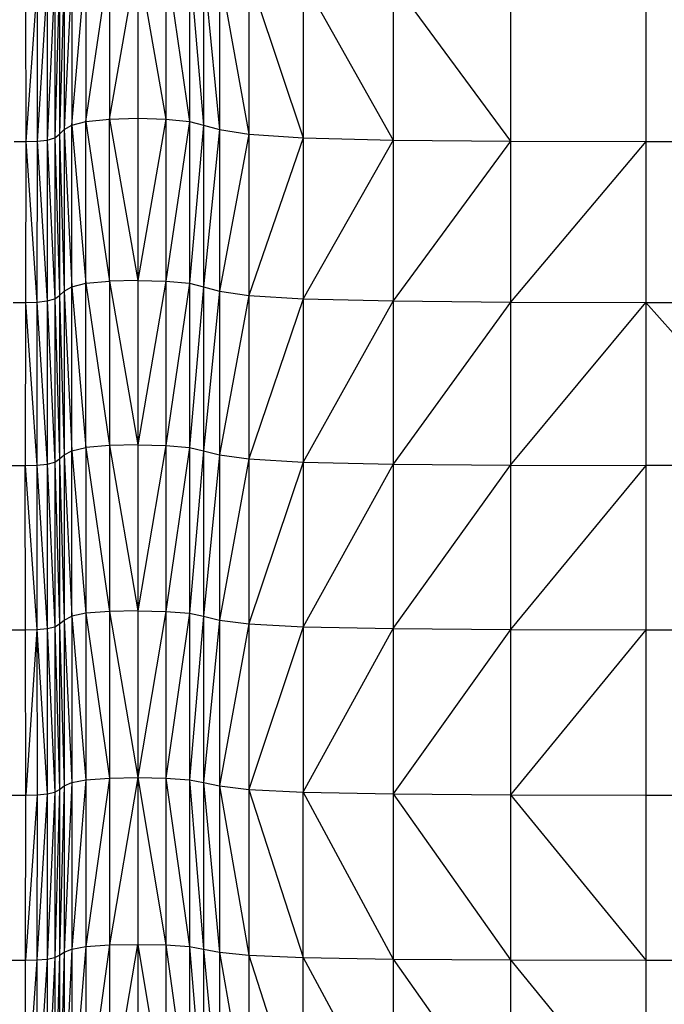
# Model space of a CAD drawing. Units: millimetres. Extents: x 1.22 to 7.98, y 1.47 to 11.26.
# Drawn here: x 3.42 to 3.54, y 7.7 to 7.88 of the extents above; entities that cross this region are included whole.
import ezdxf

# ---------------------------------------------------------------- set-up
doc = ezdxf.new("R2010")
doc.units = ezdxf.units.MM

msp = doc.modelspace()

# ---------------------------------------------------------------- linework, layer by layer
at = {"color": 7, "linetype": 'Continuous', "lineweight": 25}
for p, q in [((3.43084, 7.85977), (3.43343, 7.88968)), ((3.43343, 7.86045), (3.43775, 7.89012)), ((3.43343, 7.88968), (3.43343, 7.86045)), ((3.43775, 7.86087), (3.44293, 7.89026)), ((3.43775, 7.89012), (3.43775, 7.86087)), ((3.44293, 7.89026), (3.44293, 7.86101)), ((3.44293, 7.89026), (3.44811, 7.86087)), ((3.44811, 7.89012), (3.44811, 7.86087)), ((3.44811, 7.89012), (3.45242, 7.86045)), ((3.45242, 7.88968), (3.45242, 7.86045)), ((3.45242, 7.88968), (3.45501, 7.85977)), ((3.42855, 7.8872), (3.4277, 7.85742)), ((3.42941, 7.88808), (3.42855, 7.85811)), ((3.42855, 7.8872), (3.42855, 7.85811)), ((3.43084, 7.88895), (3.42941, 7.85894)), ((3.42941, 7.88808), (3.42941, 7.85894)), ((3.43084, 7.88895), (3.43084, 7.85977)), ((3.45501, 7.88895), (3.45501, 7.85977)), ((3.45501, 7.88895), (3.45796, 7.85894)), ((3.45796, 7.88808), (3.45796, 7.85894)), ((3.45796, 7.88808), (3.46336, 7.85811)), ((3.46337, 7.8872), (3.46336, 7.85811)), ((3.46337, 7.8872), (3.47331, 7.85742)), ((3.42232, 7.88575), (3.42239, 7.85673)), ((3.42443, 7.88582), (3.42239, 7.85673)), ((3.42443, 7.88582), (3.42445, 7.8568)), ((3.42627, 7.88604), (3.42445, 7.8568)), ((3.4277, 7.88647), (3.42627, 7.85701)), ((3.42627, 7.88604), (3.42627, 7.85701)), ((3.4277, 7.88647), (3.4277, 7.85742)), ((3.47331, 7.88647), (3.47331, 7.85742)), ((3.47331, 7.88647), (3.48988, 7.85701)), ((3.48988, 7.88604), (3.48988, 7.85701)), ((3.48988, 7.88604), (3.51142, 7.8568)), ((3.51142, 7.88582), (3.51142, 7.8568)), ((3.53627, 7.88575), (3.53627, 7.85673)), ((3.43084, 7.85977), (3.43343, 7.86045)), ((3.43343, 7.86045), (3.43775, 7.86087)), ((3.43343, 7.86045), (3.43775, 7.83109)), ((3.43343, 7.8307), (3.43343, 7.86045)), ((3.43775, 7.86087), (3.44293, 7.86101)), ((3.43775, 7.86087), (3.44293, 7.83122)), ((3.43775, 7.83109), (3.43775, 7.86087)), ((3.44293, 7.86101), (3.44811, 7.86087)), ((3.44293, 7.86101), (3.44293, 7.83122)), ((3.44811, 7.86087), (3.44293, 7.83122)), ((3.44811, 7.86087), (3.44811, 7.83109)), ((3.44811, 7.86087), (3.45242, 7.86045)), ((3.45242, 7.86045), (3.44811, 7.83109)), ((3.45242, 7.86045), (3.45242, 7.8307)), ((3.45242, 7.86045), (3.45501, 7.85977)), ((3.42855, 7.85811), (3.42941, 7.85894)), ((3.42941, 7.85894), (3.43084, 7.85977)), ((3.42941, 7.85894), (3.43084, 7.83005)), ((3.42941, 7.85894), (3.42941, 7.82927)), ((3.43084, 7.85977), (3.43343, 7.8307)), ((3.43084, 7.83005), (3.43084, 7.85977)), ((3.45501, 7.85977), (3.45242, 7.8307)), ((3.45501, 7.85977), (3.45501, 7.83005)), ((3.45501, 7.85977), (3.45796, 7.85894)), ((3.45796, 7.85894), (3.45501, 7.83005)), ((3.45796, 7.85894), (3.45796, 7.82927)), ((3.45796, 7.85894), (3.46336, 7.85811)), ((3.42026, 7.85673), (3.42239, 7.85673)), ((3.42239, 7.85673), (3.42232, 7.82719)), ((3.42239, 7.85673), (3.42445, 7.8568)), ((3.42239, 7.85673), (3.42443, 7.82726)), ((3.42445, 7.8568), (3.42443, 7.82726)), ((3.42445, 7.8568), (3.42627, 7.85701)), ((3.42445, 7.8568), (3.42627, 7.82745)), ((3.42627, 7.85701), (3.4277, 7.85742)), ((3.42627, 7.85701), (3.4277, 7.82784)), ((3.42627, 7.85701), (3.42627, 7.82745)), ((3.4277, 7.85742), (3.42855, 7.85811)), ((3.4277, 7.85742), (3.42855, 7.82849)), ((3.4277, 7.85742), (3.4277, 7.82784)), ((3.42855, 7.85811), (3.42941, 7.82927)), ((3.42855, 7.85811), (3.42855, 7.82849)), ((3.46336, 7.85811), (3.45796, 7.82927)), ((3.46336, 7.85811), (3.46336, 7.82849)), ((3.46336, 7.85811), (3.47331, 7.85742)), ((3.47331, 7.85742), (3.46336, 7.82849)), ((3.47331, 7.85742), (3.47331, 7.82784)), ((3.47331, 7.85742), (3.48988, 7.85701)), ((3.48988, 7.85701), (3.47331, 7.82784)), ((3.48988, 7.85701), (3.48988, 7.82745)), ((3.48988, 7.85701), (3.51142, 7.8568)), ((3.51142, 7.8568), (3.48988, 7.82745)), ((3.51142, 7.8568), (3.51142, 7.82726)), ((3.51142, 7.8568), (3.53627, 7.85673)), ((3.53627, 7.85673), (3.51142, 7.82726)), ((3.53627, 7.85673), (3.53627, 7.82719)), ((3.53627, 7.85673), (3.56279, 7.85673)), ((3.44293, 7.83122), (3.43775, 7.83109)), ((3.44293, 7.83122), (3.44811, 7.83109)), ((3.44293, 7.83122), (3.44293, 7.80102)), ((3.42941, 7.82927), (3.43084, 7.83005)), ((3.43084, 7.83005), (3.43343, 7.8307)), ((3.43084, 7.83005), (3.43343, 7.80054)), ((3.43084, 7.79993), (3.43084, 7.83005)), ((3.43343, 7.8307), (3.43775, 7.83109)), ((3.43343, 7.8307), (3.43775, 7.8009)), ((3.43343, 7.80054), (3.43343, 7.8307)), ((3.43775, 7.83109), (3.44293, 7.80102)), ((3.43775, 7.83109), (3.43775, 7.8009)), ((3.44811, 7.83109), (3.44293, 7.80102)), ((3.44811, 7.83109), (3.44811, 7.8009)), ((3.44811, 7.83109), (3.45242, 7.8307)), ((3.45242, 7.8307), (3.44811, 7.8009)), ((3.45242, 7.8307), (3.45242, 7.80054)), ((3.45242, 7.8307), (3.45501, 7.83005)), ((3.45501, 7.83005), (3.45242, 7.80054)), ((3.45501, 7.83005), (3.45501, 7.79993)), ((3.45501, 7.83005), (3.45796, 7.82927)), ((3.42627, 7.82745), (3.4277, 7.82784)), ((3.4277, 7.82784), (3.42855, 7.82849)), ((3.4277, 7.82784), (3.42855, 7.79847)), ((3.4277, 7.82784), (3.4277, 7.79786)), ((3.42855, 7.82849), (3.42941, 7.82927)), ((3.42855, 7.82849), (3.42941, 7.7992)), ((3.42855, 7.82849), (3.42855, 7.79847)), ((3.42941, 7.82927), (3.43084, 7.79993)), ((3.42941, 7.82927), (3.42941, 7.7992)), ((3.45796, 7.82927), (3.45501, 7.79993)), ((3.45796, 7.82927), (3.45796, 7.7992)), ((3.45796, 7.82927), (3.46336, 7.82849)), ((3.46336, 7.82849), (3.45796, 7.7992)), ((3.46336, 7.82849), (3.46336, 7.79847)), ((3.46336, 7.82849), (3.47331, 7.82784)), ((3.47331, 7.82784), (3.46336, 7.79847)), ((3.47331, 7.82784), (3.47331, 7.79786)), ((3.47331, 7.82784), (3.48988, 7.82745)), ((3.42008, 7.82719), (3.42232, 7.82719)), ((3.42232, 7.82719), (3.42225, 7.79725)), ((3.42232, 7.82719), (3.42443, 7.82726)), ((3.42232, 7.82719), (3.42441, 7.79731)), ((3.42443, 7.82726), (3.42441, 7.79731)), ((3.42443, 7.82726), (3.42627, 7.82745)), ((3.42443, 7.82726), (3.42627, 7.7975)), ((3.42627, 7.82745), (3.4277, 7.79786)), ((3.42627, 7.82745), (3.42627, 7.7975)), ((3.48988, 7.82745), (3.47331, 7.79786)), ((3.48988, 7.82745), (3.48988, 7.7975)), ((3.48988, 7.82745), (3.51142, 7.82726)), ((3.51142, 7.82726), (3.48988, 7.7975)), ((3.51142, 7.82726), (3.51142, 7.79731)), ((3.51142, 7.82726), (3.53627, 7.82719)), ((3.51142, 7.79731), (3.53627, 7.82719)), ((3.53627, 7.82719), (3.53627, 7.79725)), ((3.53627, 7.82719), (3.56279, 7.82719)), ((3.53627, 7.82719), (3.56279, 7.79725)), ((3.43084, 7.79993), (3.43343, 7.80054)), ((3.43775, 7.8009), (3.43343, 7.80054)), ((3.43343, 7.80054), (3.43775, 7.77044)), ((3.43343, 7.80054), (3.43343, 7.7701)), ((3.44293, 7.80102), (3.43775, 7.8009)), ((3.43775, 7.8009), (3.44293, 7.77055)), ((3.43775, 7.8009), (3.43775, 7.77044)), ((3.44293, 7.80102), (3.44293, 7.77055)), ((3.44293, 7.80102), (3.44811, 7.8009)), ((3.44811, 7.8009), (3.44293, 7.77055)), ((3.44811, 7.8009), (3.44811, 7.77044)), ((3.44811, 7.8009), (3.45242, 7.80054)), ((3.45242, 7.80054), (3.44811, 7.77044)), ((3.45242, 7.80054), (3.45242, 7.7701)), ((3.45242, 7.80054), (3.45501, 7.79993)), ((3.42855, 7.79847), (3.42941, 7.7992)), ((3.42941, 7.7992), (3.43084, 7.79993)), ((3.42941, 7.7992), (3.43084, 7.76953)), ((3.42941, 7.7992), (3.42941, 7.76885)), ((3.43084, 7.79993), (3.43343, 7.7701)), ((3.43084, 7.76953), (3.43084, 7.79993)), ((3.45501, 7.79993), (3.45242, 7.7701)), ((3.45501, 7.79993), (3.45501, 7.76953)), ((3.45501, 7.79993), (3.45796, 7.7992)), ((3.45796, 7.7992), (3.45501, 7.76953)), ((3.45796, 7.7992), (3.45796, 7.76885)), ((3.45796, 7.7992), (3.46336, 7.79847)), ((3.41752, 7.79725), (3.42225, 7.79725)), ((3.42225, 7.79725), (3.42441, 7.79731)), ((3.42225, 7.79725), (3.42443, 7.7671)), ((3.42232, 7.76705), (3.42225, 7.79725)), ((3.42441, 7.79731), (3.42627, 7.7975)), ((3.42441, 7.79731), (3.42627, 7.76727)), ((3.42441, 7.79731), (3.42443, 7.7671)), ((3.42627, 7.7975), (3.4277, 7.79786)), ((3.42627, 7.7975), (3.4277, 7.76761)), ((3.42627, 7.7975), (3.42627, 7.76727)), ((3.4277, 7.79786), (3.42855, 7.79847)), ((3.4277, 7.79786), (3.42855, 7.76818)), ((3.4277, 7.79786), (3.4277, 7.76761)), ((3.42855, 7.79847), (3.42941, 7.76885)), ((3.42855, 7.79847), (3.42855, 7.76818)), ((3.46336, 7.79847), (3.45796, 7.76885)), ((3.46336, 7.79847), (3.46336, 7.76818)), ((3.46336, 7.79847), (3.47331, 7.79786)), ((3.47331, 7.79786), (3.46336, 7.76818)), ((3.47331, 7.79786), (3.47331, 7.76761)), ((3.47331, 7.79786), (3.48988, 7.7975)), ((3.48988, 7.7975), (3.47331, 7.76761)), ((3.48988, 7.7975), (3.48988, 7.76727)), ((3.48988, 7.7975), (3.51142, 7.79731)), ((3.48988, 7.76727), (3.51142, 7.79731)), ((3.51142, 7.79731), (3.51142, 7.7671)), ((3.51142, 7.79731), (3.53627, 7.79725)), ((3.53627, 7.79725), (3.51142, 7.7671)), ((3.53627, 7.79725), (3.53627, 7.76705)), ((3.56279, 7.79725), (3.53627, 7.79725)), ((3.43343, 7.7701), (3.43084, 7.76953)), ((3.43775, 7.77044), (3.43343, 7.7701)), ((3.43343, 7.7701), (3.43775, 7.73981)), ((3.43343, 7.7701), (3.43343, 7.7395)), ((3.44293, 7.77055), (3.43775, 7.77044)), ((3.43775, 7.77044), (3.44293, 7.73992)), ((3.43775, 7.77044), (3.43775, 7.73981)), ((3.44293, 7.77055), (3.44293, 7.73992)), ((3.44293, 7.77055), (3.44811, 7.77044)), ((3.44811, 7.77044), (3.44293, 7.73992)), ((3.44811, 7.77044), (3.44811, 7.73981)), ((3.44811, 7.77044), (3.45242, 7.7701)), ((3.45242, 7.7701), (3.44811, 7.73981)), ((3.45242, 7.7701), (3.45242, 7.7395)), ((3.45242, 7.7701), (3.45501, 7.76953)), ((3.4277, 7.76761), (3.42855, 7.76818)), ((3.42855, 7.76818), (3.42941, 7.76885)), ((3.42855, 7.76818), (3.42941, 7.73837)), ((3.42855, 7.76818), (3.42855, 7.73774)), ((3.42941, 7.76885), (3.43084, 7.76953)), ((3.42941, 7.76885), (3.43084, 7.73899)), ((3.42941, 7.76885), (3.42941, 7.73837)), ((3.43084, 7.76953), (3.43343, 7.7395)), ((3.43084, 7.76953), (3.43084, 7.73899)), ((3.45501, 7.76953), (3.45242, 7.7395)), ((3.45501, 7.76953), (3.45501, 7.73899)), ((3.45501, 7.76953), (3.45796, 7.76885)), ((3.45796, 7.76885), (3.45501, 7.73899)), ((3.45796, 7.76885), (3.45796, 7.73837)), ((3.45796, 7.76885), (3.46336, 7.76818)), ((3.46336, 7.76818), (3.45796, 7.73837)), ((3.46336, 7.76818), (3.46336, 7.73774)), ((3.46336, 7.76818), (3.47331, 7.76761)), ((3.41787, 7.76705), (3.42232, 7.76705)), ((3.42232, 7.76705), (3.42443, 7.7671)), ((3.42239, 7.73671), (3.42232, 7.76705)), ((3.42443, 7.7671), (3.42239, 7.73671)), ((3.42443, 7.7671), (3.42627, 7.76727)), ((3.42443, 7.7671), (3.42627, 7.73692)), ((3.42443, 7.7671), (3.42445, 7.73676)), ((3.42627, 7.76727), (3.4277, 7.76761)), ((3.42627, 7.76727), (3.4277, 7.73723)), ((3.42627, 7.76727), (3.42627, 7.73692)), ((3.4277, 7.76761), (3.42855, 7.73774)), ((3.4277, 7.76761), (3.4277, 7.73723)), ((3.47331, 7.76761), (3.46336, 7.73774)), ((3.47331, 7.76761), (3.47331, 7.73723)), ((3.47331, 7.76761), (3.48988, 7.76727)), ((3.47331, 7.73723), (3.48988, 7.76727)), ((3.48988, 7.76727), (3.48988, 7.73692)), ((3.48988, 7.76727), (3.51142, 7.7671)), ((3.51142, 7.7671), (3.48988, 7.73692)), ((3.51142, 7.7671), (3.51142, 7.73676)), ((3.51142, 7.7671), (3.53627, 7.76705)), ((3.53627, 7.76705), (3.51142, 7.73676)), ((3.53627, 7.76705), (3.53627, 7.73671)), ((3.53627, 7.76705), (3.56279, 7.76705)), ((3.43084, 7.73899), (3.42941, 7.70786)), ((3.42941, 7.73837), (3.43084, 7.73899)), ((3.43343, 7.7395), (3.43084, 7.70842)), ((3.43084, 7.73899), (3.43343, 7.7395)), ((3.43084, 7.73899), (3.43084, 7.70842)), ((3.43775, 7.73981), (3.43343, 7.70889)), ((3.43343, 7.7395), (3.43775, 7.73981)), ((3.43343, 7.7395), (3.43343, 7.70889)), ((3.44293, 7.73992), (3.43775, 7.70916)), ((3.43775, 7.73981), (3.44293, 7.73992)), ((3.43775, 7.73981), (3.43775, 7.70916)), ((3.44293, 7.73992), (3.44293, 7.70926)), ((3.44293, 7.73992), (3.44811, 7.70916)), ((3.44293, 7.73992), (3.44811, 7.73981)), ((3.44811, 7.73981), (3.44811, 7.70916)), ((3.44811, 7.73981), (3.45242, 7.70889)), ((3.44811, 7.73981), (3.45242, 7.7395)), ((3.45242, 7.7395), (3.45242, 7.70889)), ((3.45242, 7.7395), (3.45501, 7.70842)), ((3.45242, 7.7395), (3.45501, 7.73899)), ((3.45501, 7.73899), (3.45501, 7.70842)), ((3.45501, 7.73899), (3.45796, 7.70786)), ((3.45501, 7.73899), (3.45796, 7.73837)), ((3.4277, 7.73723), (3.42627, 7.70656)), ((3.42627, 7.73692), (3.4277, 7.73723)), ((3.42855, 7.73774), (3.4277, 7.70684)), ((3.4277, 7.73723), (3.42855, 7.73774)), ((3.4277, 7.73723), (3.4277, 7.70684)), ((3.42941, 7.73837), (3.42855, 7.7073)), ((3.42855, 7.73774), (3.42941, 7.73837)), ((3.42855, 7.73774), (3.42855, 7.7073)), ((3.42941, 7.73837), (3.42941, 7.70786)), ((3.45796, 7.73837), (3.45796, 7.70786)), ((3.45796, 7.73837), (3.46336, 7.7073)), ((3.45796, 7.73837), (3.46336, 7.73774)), ((3.46336, 7.73774), (3.46336, 7.7073)), ((3.46336, 7.73774), (3.47331, 7.70684)), ((3.46336, 7.73774), (3.47331, 7.73723)), ((3.47331, 7.70684), (3.47331, 7.73723)), ((3.47331, 7.73723), (3.48988, 7.70656)), ((3.47331, 7.73723), (3.48988, 7.73692)), ((3.41822, 7.73671), (3.42239, 7.73671)), ((3.42445, 7.73676), (3.42232, 7.70637)), ((3.42232, 7.70637), (3.42239, 7.73671)), ((3.42239, 7.73671), (3.42445, 7.73676)), ((3.42627, 7.73692), (3.42443, 7.70642)), ((3.42445, 7.73676), (3.42443, 7.70642)), ((3.42445, 7.73676), (3.42627, 7.73692)), ((3.42627, 7.73692), (3.42627, 7.70656)), ((3.48988, 7.73692), (3.48988, 7.70656)), ((3.48988, 7.73692), (3.51142, 7.70642)), ((3.48988, 7.73692), (3.51142, 7.73676)), ((3.51142, 7.73676), (3.51142, 7.70642)), ((3.51142, 7.73676), (3.53627, 7.70637)), ((3.51142, 7.73676), (3.53627, 7.73671)), ((3.53627, 7.73671), (3.53627, 7.70637)), ((3.53627, 7.73671), (3.56279, 7.73671)), ((3.43084, 7.70842), (3.42941, 7.6773)), ((3.42941, 7.70786), (3.43084, 7.70842)), ((3.43343, 7.70889), (3.43084, 7.67779)), ((3.43084, 7.70842), (3.43343, 7.70889)), ((3.43084, 7.70842), (3.43084, 7.67779)), ((3.43775, 7.70916), (3.43343, 7.6782)), ((3.43343, 7.70889), (3.43775, 7.70916)), ((3.43343, 7.70889), (3.43343, 7.6782)), ((3.43775, 7.67844), (3.44293, 7.70926)), ((3.43775, 7.70916), (3.44293, 7.70926)), ((3.43775, 7.70916), (3.43775, 7.67844)), ((3.44293, 7.70926), (3.44293, 7.67853)), ((3.44293, 7.70926), (3.44811, 7.67844)), ((3.44293, 7.70926), (3.44811, 7.70916)), ((3.44811, 7.70916), (3.44811, 7.67844)), ((3.44811, 7.70916), (3.45242, 7.6782)), ((3.44811, 7.70916), (3.45242, 7.70889)), ((3.45242, 7.70889), (3.45242, 7.6782)), ((3.45242, 7.70889), (3.45501, 7.67779)), ((3.45242, 7.70889), (3.45501, 7.70842)), ((3.45501, 7.70842), (3.45501, 7.67779)), ((3.45501, 7.70842), (3.45796, 7.6773)), ((3.45501, 7.70842), (3.45796, 7.70786)), ((3.41787, 7.70637), (3.42232, 7.70637)), ((3.42443, 7.70642), (3.42225, 7.67599)), ((3.42225, 7.67599), (3.42232, 7.70637)), ((3.42232, 7.70637), (3.42443, 7.70642)), ((3.42627, 7.70656), (3.42441, 7.67603)), ((3.42443, 7.70642), (3.42441, 7.67603)), ((3.42443, 7.70642), (3.42627, 7.70656)), ((3.4277, 7.70684), (3.42627, 7.67615)), ((3.42627, 7.70656), (3.4277, 7.70684)), ((3.42627, 7.70656), (3.42627, 7.67615)), ((3.42855, 7.7073), (3.4277, 7.6764)), ((3.4277, 7.70684), (3.42855, 7.7073)), ((3.4277, 7.70684), (3.4277, 7.6764)), ((3.42941, 7.70786), (3.42855, 7.67681)), ((3.42855, 7.7073), (3.42941, 7.70786)), ((3.42855, 7.7073), (3.42855, 7.67681)), ((3.42941, 7.70786), (3.42941, 7.6773)), ((3.45796, 7.70786), (3.45796, 7.6773)), ((3.45796, 7.70786), (3.46336, 7.67681)), ((3.45796, 7.70786), (3.46336, 7.7073)), ((3.46336, 7.7073), (3.46336, 7.67681)), ((3.46336, 7.7073), (3.47331, 7.6764)), ((3.46336, 7.7073), (3.47331, 7.70684)), ((3.47331, 7.6764), (3.47331, 7.70684)), ((3.47331, 7.70684), (3.48988, 7.67615)), ((3.47331, 7.70684), (3.48988, 7.70656)), ((3.48988, 7.70656), (3.48988, 7.67615)), ((3.48988, 7.70656), (3.51142, 7.67603)), ((3.48988, 7.70656), (3.51142, 7.70642)), ((3.51142, 7.70642), (3.51142, 7.67603)), ((3.51142, 7.70642), (3.53627, 7.67599)), ((3.51142, 7.70642), (3.53627, 7.70637)), ((3.53627, 7.70637), (3.53627, 7.67599)), ((3.53627, 7.70637), (3.56279, 7.70637))]:
    msp.add_line(p, q, dxfattribs=at)

doc.saveas('drawing.dxf')
